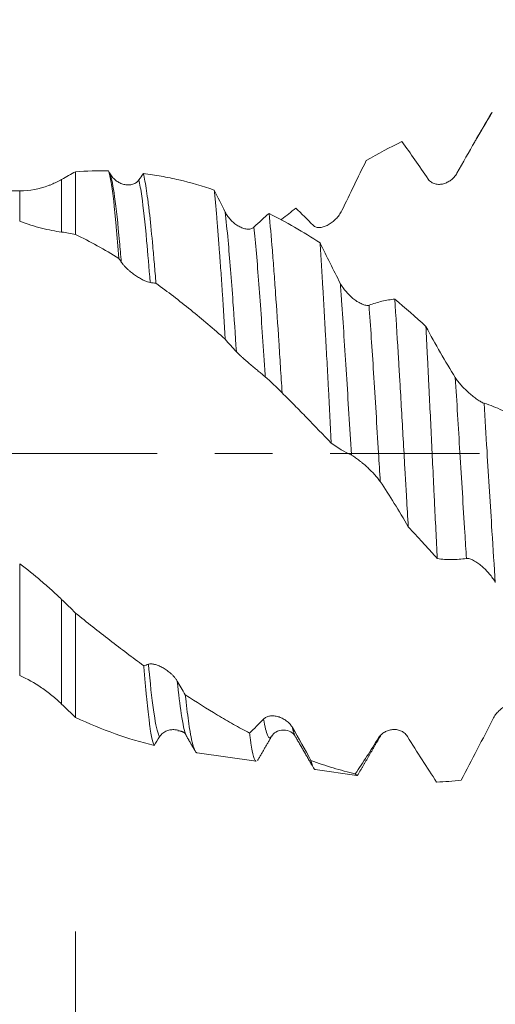
# Model space of a CAD drawing. Units: millimetres. Extents: x -42 to 67, y -67 to 57.
# Drawn here: x 40 to 44, y -4 to 3 of the extents above; entities that cross this region are included whole.
import ezdxf

# ---------------------------------------------------------------- set-up
doc = ezdxf.new("R2010")
doc.units = ezdxf.units.MM
doc.linetypes.add('CENTER', pattern=[47.5, 22, -8.5, 8.5, -8.5])
for name, color, linetype in [('1', 4, 'Continuous'), ('2', 7, 'Continuous'), ('SK2', 7, 'Continuous'), ('SK4', 2, 'CENTER')]:
    doc.layers.add(name, color=color, linetype=linetype)
doc.styles.add('iso_b_vert', font='simplex.shx')
doc.dimstyles.get("Standard").update_dxf_attribs({"dimtxt": 0.18, "dimasz": 0.18, "dimexe": 0.18, "dimexo": 0.0625, "dimgap": 0.09, "dimtad": 1, "dimzin": 0, "dimdsep": 52, "dimtxsty": 'Standard', "dimcen": 0.09, "dimadec": 0, "dimazin": 0, "dimtfac": 1, "dimtdec": 4, "dimtofl": 0, "dimtmove": 0, "dimatfit": 3, "dimfxl": 1, "dimtolj": 1, "dimtzin": 0, "dimarcsym": 0})

# ---------------------------------------------------------------- blocks, each defined once
blk = doc.blocks.new('_U0')
at = {"layer": 'SK2', "lineweight": 13}
for p, q in [((-21.35, -1.5875), (-21.35, -52.919204)), ((48.65, -1.5875), (48.65, -52.919204)), ((-21.35, -50.919204), (48.65, -50.919204))]:
    blk.add_line(p, q, dxfattribs=at)
at = {"layer": 'SK2', "lineweight": 18}
for points in [[(-21.35, -50.919204), (-17.850002, -50.45842), (-17.849998, -51.379987)], [(48.65, -50.919204), (45.150002, -51.379987), (45.149998, -50.45842)]]:
    blk.add_solid(points, dxfattribs=at)
at = {"layer": 'SK2', "lineweight": 18, "insert": (10.288544, -50.034089), "char_height": 3, "attachment_point": 7, "line_spacing_factor": 1.084337, "style": 'iso_b_vert'}
blk.add_mtext('\\W0.7346;70.0', dxfattribs=at)
blk = doc.blocks.new('_U1')
at = {"layer": 'SK2', "lineweight": 13}
for p, q in [((21.15, -1.5875), (21.15, -44.919204)), ((48.65, -1.5875), (48.65, -44.919204)), ((48.65, -42.919204), (21.15, -42.919204))]:
    blk.add_line(p, q, dxfattribs=at)
at = {"layer": 'SK2', "lineweight": 18}
for points in [[(21.15, -42.919204), (24.649998, -42.45842), (24.650002, -43.379987)], [(48.65, -42.919204), (45.150002, -43.379987), (45.149998, -42.45842)]]:
    blk.add_solid(points, dxfattribs=at)
at = {"layer": 'SK2', "lineweight": 18, "insert": (31.538544, -42.034089), "char_height": 3, "attachment_point": 7, "line_spacing_factor": 1.084337, "style": 'iso_b_vert'}
blk.add_mtext('\\W0.7346;27.5', dxfattribs=at)
blk = doc.blocks.new('_U2')
at = {"layer": '2', "lineweight": 13}
for p, q in [((25.275, -1.5875), (25.275, -36.919204)), ((48.65, -1.5875), (48.65, -36.919204)), ((48.65, -34.919204), (25.275, -34.919204))]:
    blk.add_line(p, q, dxfattribs=at)
at = {"layer": '2', "lineweight": 18}
for points in [[(25.275, -34.919204), (28.774998, -34.45842), (28.775002, -35.379987)], [(48.65, -34.919204), (45.150002, -35.379987), (45.149998, -34.45842)]]:
    blk.add_solid(points, dxfattribs=at)
at = {"layer": '2', "lineweight": 18, "insert": (33.443101, -34.034089), "char_height": 3, "attachment_point": 7, "line_spacing_factor": 1.084337, "style": 'iso_b_vert'}
blk.add_mtext('\\W0.7528;23.4', dxfattribs=at)
blk = doc.blocks.new('_U3')
at = {"layer": 'SK2', "lineweight": 13}
for p, q in [((48.65, -1.5875), (48.65, -28.919204)), ((40.65, -3.51915), (40.65, -28.919204)), ((48.65, -26.919204), (40.65, -26.919204))]:
    blk.add_line(p, q, dxfattribs=at)
at = {"layer": 'SK2', "lineweight": 18}
for points in [[(40.65, -26.919204), (44.149998, -26.45842), (44.150002, -27.379987)], [(48.65, -26.919204), (45.150002, -27.379987), (45.149998, -26.45842)]]:
    blk.add_solid(points, dxfattribs=at)
at = {"layer": 'SK2', "lineweight": 18, "insert": (42.409458, -26.034089), "char_height": 3, "attachment_point": 7, "line_spacing_factor": 1.084337, "style": 'iso_b_vert'}
blk.add_mtext('\\W0.7121;8.0', dxfattribs=at)
blk = doc.blocks.new('_U4')
at = {"layer": 'SK2', "lineweight": 13}
for p, q in [((46.45, 1.5875), (46.45, 7.608739)), ((48.65, 1.5875), (48.65, 7.608739)), ((56.15, 5.608739), (38.95, 5.608739))]:
    blk.add_line(p, q, dxfattribs=at)
at = {"layer": 'SK2', "lineweight": 18}
for points in [[(46.45, 5.608739), (42.950002, 5.147955), (42.949998, 6.069523)], [(48.65, 5.608739), (52.149998, 6.069523), (52.150002, 5.147955)]]:
    blk.add_solid(points, dxfattribs=at)
at = {"layer": 'SK2', "lineweight": 18, "attachment_point": 7, "line_spacing_factor": 1.084337, "style": 'iso_b_vert'}
for s, insert, char_height in [('\\W0.7346;2.20', (44.188544, 13.493853), 3), ("\\W0.6474;'C'", (44.215044, 6.391372), 3.5)]:
    blk.add_mtext(s, dxfattribs=dict(at, insert=insert, char_height=char_height))

msp = doc.modelspace()

# ---------------------------------------------------------------- linework, layer by layer
at = {"layer": '1', "lineweight": 18}
for p, q in [((40.65, 2.0726), (40.65, 1.6112)), ((40.2387, 1.9317), (39.1333, 1.9317)), ((40.65, -1.1753), (40.65, -1.9432)), ((41.4638, -2.0746), (41.4669, -2.0809)), ((42.8933, -2.0834), (42.8975, -2.0756)), ((41.5451, -2.2046), (41.9802, -2.2658)), ((42.4145, -2.3268), (42.7209, -2.3699))]:
    msp.add_line(p, q, dxfattribs=at)
at = {"layer": '1', "lineweight": 13}
for p, q in [((40.5477, 2.0159), (40.5477, 1.6286)), ((40.2387, 1.7089), (40.2387, 1.9317)), ((40.2387, -1.6343), (40.2387, -0.8123)), ((40.5477, -1.0753), (40.5477, -1.8454))]:
    msp.add_line(p, q, dxfattribs=at)
at = {"layer": '1', "lineweight": 18}
msp.add_arc((40.2387, 2.5316), 0.6, 270, 290.7854, dxfattribs=at)
for points, knots in [([(43.7191, 2.5097), (43.6764, 2.44), (43.6333, 2.3676), (43.5465, 2.218), (43.5028, 2.1408), (43.4587, 2.0614)], [0, 0, 0, 0, 0.5, 0.5, 1, 1, 1, 1]), ([(43.2464, 2.0183), (43.2138, 2.0667), (43.1814, 2.1139), (43.117, 2.2058), (43.085, 2.2506), (43.0532, 2.2939)], [0, 0, 0, 0, 0.5, 0.5, 1, 1, 1, 1]), ([(40.5477, 2.0159), (40.5648, 2.0256), (40.582, 2.0353), (40.6161, 2.0542), (40.6331, 2.0635), (40.65, 2.0726)], [0, 0, 0, 0, 0.5, 0.5, 1, 1, 1, 1]), ([(40.9689, 1.4342), (40.9626, 1.5185), (40.9563, 1.5955), (40.9468, 1.7004), (40.9436, 1.7336), (40.9388, 1.7807), (40.9372, 1.7959), (40.9341, 1.8255), (40.9325, 1.8398), (40.9245, 1.9086), (40.9181, 1.9548), (40.9086, 2.0111), (40.9055, 2.0277), (40.9007, 2.0493), (40.8991, 2.0559), (40.8959, 2.0681), (40.8943, 2.0737), (40.8927, 2.0786)], [0, 0, 0, 0, 0.25, 0.25, 0.375, 0.375, 0.4375, 0.4375, 0.5, 0.5, 0.75, 0.75, 0.875, 0.875, 0.9375, 0.9375, 1, 1, 1, 1]), ([(40.9045, 2.0573), (40.9105, 2.0466), (40.9174, 2.0372), (40.9326, 2.0202), (40.941, 2.0127), (40.9583, 1.9998), (40.9674, 1.9943), (40.9862, 1.9853), (40.996, 1.9817), (41.0156, 1.9767), (41.0255, 1.9753), (41.0453, 1.9747), (41.0554, 1.9756), (41.07, 1.9791), (41.0748, 1.9807), (41.0842, 1.9845), (41.0888, 1.9869), (41.0977, 1.9925), (41.1019, 1.9957), (41.1098, 2.0032), (41.1135, 2.0075), (41.1168, 2.0122)], [0, 0, 0, 0, 0.125, 0.125, 0.25, 0.25, 0.375, 0.375, 0.5, 0.5, 0.625, 0.625, 0.75, 0.75, 0.8125, 0.8125, 0.875, 0.875, 0.9375, 0.9375, 1, 1, 1, 1]), ([(41.1498, 2.0596), (41.1575, 2.0264), (41.1651, 1.9841), (41.1766, 1.9071), (41.1805, 1.8792), (41.1862, 1.834), (41.1882, 1.8183), (41.192, 1.7858), (41.194, 1.769), (41.2036, 1.6829), (41.2112, 1.6066), (41.2227, 1.4815), (41.2265, 1.438), (41.2323, 1.37), (41.2342, 1.3469), (41.2381, 1.2998), (41.24, 1.2757), (41.2419, 1.2514)], [0, 0, 0, 0, 0.25, 0.25, 0.375, 0.375, 0.4375, 0.4375, 0.5, 0.5, 0.75, 0.75, 0.875, 0.875, 0.9375, 0.9375, 1, 1, 1, 1]), ([(41.1498, 2.0596), (41.1937, 2.054), (41.2374, 2.0473), (41.3245, 2.0316), (41.3678, 2.0225), (41.4981, 1.992), (41.5848, 1.9671), (41.6714, 1.9376)], [0, 0, 0, 0, 0.25, 0.25, 0.5, 0.5, 1, 1, 1, 1]), ([(43.4587, 2.0614), (43.4528, 2.0509), (43.4461, 2.0417), (43.4312, 2.0249), (43.423, 2.0174), (43.4059, 2.0046), (43.3969, 1.9991), (43.3783, 1.9901), (43.3686, 1.9864), (43.349, 1.9813), (43.3391, 1.9799), (43.3241, 1.9794), (43.3191, 1.9796), (43.3091, 1.9805), (43.304, 1.9814), (43.2941, 1.9838), (43.2892, 1.9854), (43.2796, 1.9894), (43.2749, 1.9918), (43.2659, 1.9977), (43.2616, 2.001), (43.2535, 2.0088), (43.2498, 2.0133), (43.2464, 2.0183)], [0, 0, 0, 0, 0.125, 0.125, 0.25, 0.25, 0.375, 0.375, 0.5, 0.5, 0.625, 0.625, 0.6875, 0.6875, 0.75, 0.75, 0.8125, 0.8125, 0.875, 0.875, 0.9375, 0.9375, 1, 1, 1, 1]), ([(40.4518, 1.9708), (40.4587, 1.9734), (40.4655, 1.9761), (40.4977, 1.9895), (40.5228, 2.0017), (40.5477, 2.0159)], [0, 0, 0, 0, 0.212291, 0.212291, 1, 1, 1, 1]), ([(41.7508, 0.8409), (41.7442, 0.9566), (41.7377, 1.0671), (41.7278, 1.2252), (41.7245, 1.2767), (41.7195, 1.3519), (41.7178, 1.3767), (41.7145, 1.4253), (41.7128, 1.4492), (41.7046, 1.5659), (41.698, 1.6513), (41.6881, 1.7678), (41.6847, 1.8046), (41.6798, 1.8569), (41.6781, 1.8739), (41.6747, 1.9066), (41.6731, 1.9224), (41.6714, 1.9376)], [0, 0, 0, 0, 0.25, 0.25, 0.375, 0.375, 0.4375, 0.4375, 0.5, 0.5, 0.75, 0.75, 0.875, 0.875, 0.9375, 0.9375, 1, 1, 1, 1]), ([(41.7518, 1.7756), (41.7577, 1.7637), (41.7646, 1.7526), (41.7799, 1.7319), (41.7883, 1.7222), (41.8056, 1.7047), (41.8147, 1.6968), (41.8335, 1.6825), (41.8433, 1.6761), (41.8629, 1.6653), (41.8728, 1.6608), (41.8927, 1.654), (41.9028, 1.6516), (41.9174, 1.6502), (41.9221, 1.65), (41.9315, 1.6505), (41.9361, 1.6512), (41.945, 1.6534), (41.9492, 1.6549), (41.957, 1.659), (41.9608, 1.6617), (41.9641, 1.6649)], [0, 0, 0, 0, 0.125, 0.125, 0.25, 0.25, 0.375, 0.375, 0.5, 0.5, 0.625, 0.625, 0.75, 0.75, 0.8125, 0.8125, 0.875, 0.875, 0.9375, 0.9375, 1, 1, 1, 1]), ([(41.9641, 1.6649), (41.9827, 1.6829), (42.0014, 1.7004), (42.0384, 1.7341), (42.0569, 1.7503), (42.0753, 1.7659)], [0, 0, 0, 0, 0.5, 0.5, 1, 1, 1, 1]), ([(42.0753, 1.7659), (42.0833, 1.6836), (42.0912, 1.5931), (42.1031, 1.4454), (42.1071, 1.3942), (42.1131, 1.3142), (42.1151, 1.287), (42.1191, 1.2322), (42.1211, 1.2044), (42.1311, 1.0642), (42.139, 0.947), (42.1509, 0.7638), (42.1549, 0.7016), (42.1609, 0.6062), (42.1629, 0.5742), (42.1669, 0.51), (42.1689, 0.4778), (42.1709, 0.4455)], [0, 0, 0, 0, 0.25, 0.25, 0.375, 0.375, 0.4375, 0.4375, 0.5, 0.5, 0.75, 0.75, 0.875, 0.875, 0.9375, 0.9375, 1, 1, 1, 1]), ([(42.2719, 1.8032), (42.2376, 1.7771), (42.2033, 1.7505), (42.1673, 1.722), (42.1655, 1.7205), (42.1637, 1.7191)], [0, 0, 0, 0, 0.949554, 0.949554, 1, 1, 1, 1]), ([(42.6113, 1.7873), (42.6055, 1.7754), (42.5987, 1.7643), (42.5838, 1.7436), (42.5756, 1.7338), (42.5585, 1.7162), (42.5495, 1.7082), (42.5309, 1.6938), (42.5212, 1.6873), (42.5016, 1.6764), (42.4917, 1.6719), (42.4767, 1.6668), (42.4717, 1.6654), (42.4617, 1.6631), (42.4566, 1.6623), (42.4467, 1.6615), (42.4418, 1.6614), (42.4323, 1.6621), (42.4276, 1.6629), (42.4185, 1.6654), (42.4143, 1.6672), (42.4062, 1.6718), (42.4024, 1.6747), (42.3991, 1.6782)], [0, 0, 0, 0, 0.125, 0.125, 0.25, 0.25, 0.375, 0.375, 0.5, 0.5, 0.625, 0.625, 0.6875, 0.6875, 0.75, 0.75, 0.8125, 0.8125, 0.875, 0.875, 0.9375, 0.9375, 1, 1, 1, 1]), ([(40.5477, 1.6286), (40.5245, 1.6316), (40.5005, 1.6356), (40.4513, 1.645), (40.4259, 1.6506), (40.3482, 1.6701), (40.2942, 1.687), (40.2387, 1.7089)], [0, 0, 0, 0, 0.25, 0.25, 0.5, 0.5, 1, 1, 1, 1]), ([(42.5323, 0.0747), (42.5255, 0.2098), (42.5187, 0.3434), (42.5085, 0.5413), (42.5051, 0.6069), (42.5, 0.7047), (42.4982, 0.7371), (42.4948, 0.801), (42.4931, 0.8326), (42.4846, 0.9892), (42.4778, 1.109), (42.4676, 1.2808), (42.4642, 1.3368), (42.4573, 1.4458), (42.4539, 1.4983), (42.4505, 1.5488)], [0, 0, 0, 0, 0.25, 0.25, 0.375, 0.375, 0.4375, 0.4375, 0.5, 0.5, 0.75, 0.75, 0.875, 0.875, 1, 1, 1, 1]), ([(41.1991, 1.2572), (41.1932, 1.2578), (41.1865, 1.2596), (41.1716, 1.2647), (41.1633, 1.2682), (41.1462, 1.2763), (41.1373, 1.281), (41.1187, 1.2917), (41.109, 1.2977), (41.0894, 1.3106), (41.0795, 1.3176), (41.0645, 1.329), (41.0595, 1.3329), (41.0494, 1.3411), (41.0444, 1.3454), (41.0345, 1.3541), (41.0296, 1.3586), (41.02, 1.3679), (41.0153, 1.3727), (41.0063, 1.3825), (41.002, 1.3874), (40.994, 1.3974), (40.9902, 1.4024), (40.9868, 1.4074)], [0, 0, 0, 0, 0.125, 0.125, 0.25, 0.25, 0.375, 0.375, 0.5, 0.5, 0.625, 0.625, 0.6875, 0.6875, 0.75, 0.75, 0.8125, 0.8125, 0.875, 0.875, 0.9375, 0.9375, 1, 1, 1, 1]), ([(41.7508, 0.8409), (41.667, 0.9151), (41.5829, 0.9867), (41.4135, 1.1237), (41.3282, 1.1893), (41.2419, 1.2514)], [0, 0, 0, 0, 0.5, 0.5, 1, 1, 1, 1]), ([(42.599, 1.2523), (42.605, 1.2408), (42.6119, 1.2296), (42.6271, 1.2079), (42.6355, 1.1974), (42.6529, 1.1776), (42.6619, 1.1682), (42.6807, 1.1505), (42.6905, 1.1421), (42.7101, 1.1269), (42.72, 1.12), (42.7398, 1.1078), (42.7499, 1.1024), (42.7645, 1.0962), (42.7693, 1.0943), (42.7787, 1.0914), (42.7834, 1.0902), (42.7922, 1.0888), (42.7964, 1.0884), (42.8043, 1.0887), (42.808, 1.0893), (42.8113, 1.0906)], [0, 0, 0, 0, 0.125, 0.125, 0.25, 0.25, 0.375, 0.375, 0.5, 0.5, 0.625, 0.625, 0.75, 0.75, 0.8125, 0.8125, 0.875, 0.875, 0.9375, 0.9375, 1, 1, 1, 1]), ([(42.8113, 1.0906), (42.8433, 1.1022), (42.8751, 1.1117), (42.9382, 1.1266), (42.9696, 1.1319), (43.0008, 1.1351)], [0, 0, 0, 0, 0.5, 0.5, 1, 1, 1, 1]), ([(43.0008, 1.1351), (43.0091, 1.0089), (43.0172, 0.8775), (43.0276, 0.7067), (43.0297, 0.6722), (43.0338, 0.6026), (43.0359, 0.5673), (43.0422, 0.4616), (43.0463, 0.3908), (43.0586, 0.1777), (43.0667, 0.0346), (43.0771, -0.1456), (43.0791, -0.1818), (43.0833, -0.2541), (43.0854, -0.2902), (43.0916, -0.3979), (43.0957, -0.4691), (43.0998, -0.5397)], [0, 0, 0, 0, 0.25, 0.25, 0.3125, 0.3125, 0.375, 0.375, 0.5, 0.5, 0.75, 0.75, 0.8125, 0.8125, 0.875, 0.875, 1, 1, 1, 1]), ([(43.3137, -0.7744), (43.3067, -0.6363), (43.2998, -0.4952), (43.2911, -0.315), (43.2893, -0.2787), (43.2858, -0.2059), (43.2841, -0.1692), (43.2788, -0.0595), (43.2753, 0.0133), (43.2649, 0.2306), (43.2579, 0.3742), (43.2492, 0.5521), (43.2474, 0.5876), (43.2439, 0.6584), (43.2421, 0.6936), (43.2368, 0.7982), (43.2333, 0.8668), (43.2298, 0.9341)], [0, 0, 0, 0, 0.25, 0.25, 0.3125, 0.3125, 0.375, 0.375, 0.5, 0.5, 0.75, 0.75, 0.8125, 0.8125, 0.875, 0.875, 1, 1, 1, 1]), ([(43.2298, 0.9341), (43.2653, 0.8682), (43.3011, 0.8037), (43.3733, 0.6781), (43.4097, 0.617), (43.4463, 0.558)], [0, 0, 0, 0, 0.5, 0.5, 1, 1, 1, 1]), ([(42.0464, 0.5633), (42.0406, 0.5682), (42.0338, 0.5739), (42.0189, 0.5865), (42.0107, 0.5934), (41.9936, 0.6077), (41.9847, 0.6151), (41.9661, 0.6307), (41.9563, 0.6388), (41.9367, 0.6553), (41.9268, 0.6637), (41.9118, 0.6766), (41.9068, 0.6809), (41.8968, 0.6896), (41.8917, 0.6941), (41.8818, 0.7028), (41.8769, 0.7072), (41.8674, 0.7159), (41.8627, 0.7202), (41.8536, 0.7287), (41.8494, 0.7328), (41.8413, 0.7408), (41.8375, 0.7446), (41.8342, 0.7481)], [0, 0, 0, 0, 0.125, 0.125, 0.25, 0.25, 0.375, 0.375, 0.5, 0.5, 0.625, 0.625, 0.6875, 0.6875, 0.75, 0.75, 0.8125, 0.8125, 0.875, 0.875, 0.9375, 0.9375, 1, 1, 1, 1]), ([(43.4463, 0.558), (43.4523, 0.5484), (43.4592, 0.5387), (43.4744, 0.5191), (43.4828, 0.5092), (43.5002, 0.4899), (43.5093, 0.4805), (43.5281, 0.462), (43.5379, 0.4528), (43.5575, 0.4354), (43.5674, 0.4271), (43.5872, 0.4113), (43.5973, 0.4037), (43.6119, 0.3936), (43.6167, 0.3904), (43.6261, 0.3844), (43.6307, 0.3816), (43.6395, 0.3766), (43.6437, 0.3745), (43.6516, 0.3709), (43.6553, 0.3694), (43.6586, 0.3685)], [0, 0, 0, 0, 0.125, 0.125, 0.25, 0.25, 0.375, 0.375, 0.5, 0.5, 0.625, 0.625, 0.75, 0.75, 0.8125, 0.8125, 0.875, 0.875, 0.9375, 0.9375, 1, 1, 1, 1]), ([(42.5323, 0.0747), (42.4727, 0.1375), (42.4129, 0.1999), (42.3224, 0.2928), (42.2921, 0.3237), (42.2315, 0.385), (42.2012, 0.4154), (42.1709, 0.4455)], [0, 0, 0, 0, 0.5, 0.5, 0.75, 0.75, 1, 1, 1, 1]), ([(43.6586, 0.3685), (43.7041, 0.3552), (43.7491, 0.3376), (43.8384, 0.2938), (43.8826, 0.2676), (43.9263, 0.2374)], [0, 0, 0, 0, 0.5, 0.5, 1, 1, 1, 1]), ([(42.8938, -0.208), (42.8879, -0.1994), (42.8812, -0.1904), (42.8663, -0.1722), (42.8581, -0.1628), (42.841, -0.1442), (42.832, -0.135), (42.8134, -0.1166), (42.8037, -0.1074), (42.7841, -0.0896), (42.7742, -0.0809), (42.7592, -0.0683), (42.7542, -0.0642), (42.7442, -0.0561), (42.7391, -0.0521), (42.7292, -0.0445), (42.7243, -0.0409), (42.7148, -0.0339), (42.71, -0.0306), (42.701, -0.0246), (42.6967, -0.0218), (42.6886, -0.017), (42.6849, -0.0149), (42.6815, -0.0133)], [0, 0, 0, 0, 0.125, 0.125, 0.25, 0.25, 0.375, 0.375, 0.5, 0.5, 0.625, 0.625, 0.6875, 0.6875, 0.75, 0.75, 0.8125, 0.8125, 0.875, 0.875, 0.9375, 0.9375, 1, 1, 1, 1]), ([(43.0998, -0.5397), (43.0659, -0.4809), (43.0318, -0.4237), (42.9631, -0.3129), (42.9286, -0.2595), (42.8938, -0.208)], [0, 0, 0, 0, 0.5, 0.5, 1, 1, 1, 1]), ([(43.3137, -0.7744), (43.2959, -0.7549), (43.278, -0.7353), (43.2423, -0.6962), (43.1888, -0.6375), (43.1354, -0.5788), (43.0998, -0.5397)], [0, 0, 0, 0, 0.25, 0.25, 0.5, 1, 1, 1, 1]), ([(43.5288, -0.7731), (43.4925, -0.779), (43.4564, -0.7821), (43.3846, -0.7825), (43.349, -0.7798), (43.3137, -0.7744)], [0, 0, 0, 0, 0.5, 0.5, 1, 1, 1, 1]), ([(43.7411, -0.9509), (43.7353, -0.9398), (43.7285, -0.9289), (43.7136, -0.9074), (43.7054, -0.8968), (43.6883, -0.8766), (43.6794, -0.8669), (43.6608, -0.8482), (43.651, -0.8392), (43.6314, -0.8225), (43.6215, -0.8147), (43.6066, -0.8041), (43.6016, -0.8007), (43.5915, -0.7944), (43.5864, -0.7914), (43.5765, -0.786), (43.5717, -0.7835), (43.5621, -0.7793), (43.5574, -0.7775), (43.5483, -0.7746), (43.544, -0.7736), (43.536, -0.7726), (43.5322, -0.7725), (43.5288, -0.7731)], [0, 0, 0, 0, 0.125, 0.125, 0.25, 0.25, 0.375, 0.375, 0.5, 0.5, 0.625, 0.625, 0.6875, 0.6875, 0.75, 0.75, 0.8125, 0.8125, 0.875, 0.875, 0.9375, 0.9375, 1, 1, 1, 1]), ([(40.2387, -0.8123), (40.2915, -0.8527), (40.3439, -0.8944), (40.4214, -0.9598), (40.447, -0.9821), (40.4977, -1.0278), (40.5228, -1.0512), (40.5477, -1.0753)], [0, 0, 0, 0, 0.5, 0.5, 0.75, 0.75, 1, 1, 1, 1]), ([(40.5477, -1.0753), (40.5648, -1.0918), (40.582, -1.1084), (40.6161, -1.1417), (40.6331, -1.1585), (40.65, -1.1753)], [0, 0, 0, 0, 0.5, 0.5, 1, 1, 1, 1]), ([(40.65, -1.1753), (40.7344, -1.2436), (40.8185, -1.3103), (40.9444, -1.4076), (40.9862, -1.4395), (41.0694, -1.5021), (41.1109, -1.5329), (41.1522, -1.5631)], [0, 0, 0, 0, 0.5, 0.5, 0.75, 0.75, 1, 1, 1, 1]), ([(41.2295, -2.1496), (41.2231, -2.137), (41.2167, -2.1148), (41.2071, -2.0677), (41.2039, -2.0497), (41.1991, -2.019), (41.1975, -2.0082), (41.1942, -1.9854), (41.1926, -1.9734), (41.1845, -1.9109), (41.1781, -1.8527), (41.1685, -1.7532), (41.1652, -1.7181), (41.1604, -1.6622), (41.1588, -1.6431), (41.1555, -1.6038), (41.1539, -1.5837), (41.1522, -1.5631)], [0, 0, 0, 0, 0.25, 0.25, 0.375, 0.375, 0.4375, 0.4375, 0.5, 0.5, 0.75, 0.75, 0.875, 0.875, 0.9375, 0.9375, 1, 1, 1, 1]), ([(41.187, -1.5517), (41.1929, -1.5496), (41.1998, -1.5489), (41.215, -1.5495), (41.2234, -1.5508), (41.2408, -1.5551), (41.2499, -1.5581), (41.2687, -1.5657), (41.2785, -1.5703), (41.2981, -1.5809), (41.308, -1.5868), (41.3278, -1.6004), (41.3379, -1.6081), (41.3525, -1.6206), (41.3572, -1.625), (41.3666, -1.6342), (41.3713, -1.639), (41.3801, -1.649), (41.3843, -1.6541), (41.3922, -1.6647), (41.3959, -1.6703), (41.3992, -1.6759)], [0, 0, 0, 0, 0.125, 0.125, 0.25, 0.25, 0.375, 0.375, 0.5, 0.5, 0.625, 0.625, 0.75, 0.75, 0.8125, 0.8125, 0.875, 0.875, 0.9375, 0.9375, 1, 1, 1, 1]), ([(40.5477, -1.8454), (40.5245, -1.8228), (40.5005, -1.8014), (40.4513, -1.7613), (40.4259, -1.7425), (40.3482, -1.6897), (40.2942, -1.6594), (40.2387, -1.6343)], [0, 0, 0, 0, 0.25, 0.25, 0.5, 0.5, 1, 1, 1, 1]), ([(41.4583, -1.7766), (41.4661, -1.85), (41.4738, -1.9142), (41.4854, -1.9972), (41.4893, -2.0226), (41.4952, -2.0572), (41.4971, -2.0682), (41.5011, -2.089), (41.503, -2.0987), (41.5128, -2.1441), (41.5205, -2.1701), (41.5321, -2.194), (41.536, -2.1995), (41.5416, -2.2036), (41.5434, -2.2044), (41.5451, -2.2046)], [0, 0, 0, 0, 0.268741, 0.268741, 0.403111, 0.403111, 0.470296, 0.470296, 0.537482, 0.537482, 0.806222, 0.806222, 0.940593, 0.940593, 1, 1, 1, 1]), ([(41.4583, -1.7766), (41.5375, -1.8289), (41.6165, -1.8787), (41.735, -1.9494), (41.7745, -1.9723), (41.8531, -2.0165), (41.8922, -2.0378), (41.9311, -2.0582)], [0, 0, 0, 0, 0.5, 0.5, 0.75, 0.75, 1, 1, 1, 1]), ([(43.7287, -1.9466), (43.7347, -1.9351), (43.7416, -1.9246), (43.7569, -1.9055), (43.7653, -1.8967), (43.7827, -1.8812), (43.7918, -1.8743), (43.8106, -1.8624), (43.8204, -1.8573), (43.84, -1.8493), (43.8499, -1.8463), (43.8697, -1.8425), (43.8798, -1.8417), (43.8944, -1.8427), (43.8991, -1.8433), (43.9085, -1.8455), (43.9131, -1.847), (43.9219, -1.8509), (43.9261, -1.8533), (43.934, -1.8591), (43.9377, -1.8626), (43.941, -1.8666)], [0, 0, 0, 0, 0.125, 0.125, 0.25, 0.25, 0.375, 0.375, 0.5, 0.5, 0.625, 0.625, 0.75, 0.75, 0.8125, 0.8125, 0.875, 0.875, 0.9375, 0.9375, 1, 1, 1, 1]), ([(42.0342, -1.956), (42.0402, -1.9497), (42.0471, -1.945), (42.0623, -1.9376), (42.0707, -1.9351), (42.088, -1.932), (42.0971, -1.9315), (42.1159, -1.9324), (42.1257, -1.9338), (42.1453, -1.9384), (42.1552, -1.9417), (42.175, -1.9503), (42.1851, -1.9557), (42.1997, -1.9656), (42.2045, -1.9691), (42.2139, -1.9769), (42.2186, -1.9812), (42.2274, -1.9903), (42.2316, -1.9951), (42.2395, -2.0055), (42.2432, -2.0111), (42.2465, -2.0169)], [0, 0, 0, 0, 0.125, 0.125, 0.25, 0.25, 0.375, 0.375, 0.5, 0.5, 0.625, 0.625, 0.75, 0.75, 0.8125, 0.8125, 0.875, 0.875, 0.9375, 0.9375, 1, 1, 1, 1]), ([(43.4895, -2.4053), (43.5287, -2.3314), (43.5682, -2.256), (43.6479, -2.1029), (43.6882, -2.0252), (43.7287, -1.9466)], [0, 0, 0, 0, 0.5, 0.5, 1, 1, 1, 1]), ([(41.4045, -2.0381), (41.3971, -2.0361), (41.3894, -2.0347), (41.3718, -2.0329), (41.3619, -2.033), (41.347, -2.0349), (41.342, -2.0358), (41.3319, -2.0383), (41.3268, -2.0399), (41.3169, -2.0438), (41.3121, -2.0461), (41.3025, -2.0515), (41.2978, -2.0547), (41.2887, -2.0619), (41.2845, -2.0659), (41.2764, -2.0748), (41.2726, -2.0798), (41.2693, -2.0853)], [0, 0, 0, 0, 0.164815, 0.164815, 0.373611, 0.373611, 0.478009, 0.478009, 0.582408, 0.582408, 0.686806, 0.686806, 0.791204, 0.791204, 0.895602, 0.895602, 1, 1, 1, 1]), ([(41.9811, -2.2659), (41.9795, -2.2657), (41.9779, -2.2648), (41.9746, -2.2617), (41.9729, -2.2594), (41.9646, -2.2448), (41.9579, -2.2224), (41.9479, -2.1728), (41.9445, -2.1537), (41.9395, -2.1208), (41.9378, -2.1092), (41.9344, -2.0846), (41.9328, -2.0717), (41.9311, -2.0582)], [0, 0, 0, 0, 0.096092, 0.096092, 0.196526, 0.196526, 0.598263, 0.598263, 0.799131, 0.799131, 0.899566, 0.899566, 1, 1, 1, 1]), ([(42.0943, -2.082), (42.1012, -2.069), (42.1215, -2.0492), (42.1805, -2.0296), (42.2396, -2.0485), (42.2599, -2.0679), (42.2668, -2.0807)], [0, 0, 0, 0, 0.247757, 0.500582, 0.753056, 1, 1, 1, 1]), ([(42.7103, -2.3585), (42.7385, -2.3168), (42.7668, -2.2739), (42.8239, -2.1856), (42.8526, -2.1403), (42.8815, -2.0938)], [0, 0, 0, 0, 0.5, 0.5, 1, 1, 1, 1]), ([(42.8815, -2.0938), (42.8874, -2.0842), (42.8944, -2.0761), (42.9096, -2.0618), (42.918, -2.0557), (42.9353, -2.0458), (42.9444, -2.0418), (42.9632, -2.0359), (42.973, -2.0339), (42.9926, -2.0321), (43.0025, -2.0322), (43.0224, -2.0348), (43.0325, -2.0373), (43.047, -2.0431), (43.0518, -2.0454), (43.0612, -2.0508), (43.0658, -2.0539), (43.0746, -2.0609), (43.0788, -2.0647), (43.0867, -2.0734), (43.0904, -2.0783), (43.0937, -2.0836)], [0, 0, 0, 0, 0.125, 0.125, 0.25, 0.25, 0.375, 0.375, 0.5, 0.5, 0.625, 0.625, 0.75, 0.75, 0.8125, 0.8125, 0.875, 0.875, 0.9375, 0.9375, 1, 1, 1, 1]), ([(43.0937, -2.0836), (43.1302, -2.142), (43.1664, -2.1992), (43.2382, -2.3113), (43.2739, -2.366), (43.3092, -2.4192)], [0, 0, 0, 0, 0.5, 0.5, 1, 1, 1, 1]), ([(42.3838, -2.2606), (42.3918, -2.2929), (42.3999, -2.3133), (42.4106, -2.325), (42.4132, -2.3266), (42.4158, -2.327)], [0, 0, 0, 0, 0.754499, 0.754499, 1, 1, 1, 1]), ([(42.3838, -2.2606), (42.4384, -2.2805), (42.493, -2.2987), (42.5746, -2.3232), (42.6018, -2.3309), (42.6561, -2.3454), (42.6832, -2.3522), (42.7103, -2.3585)], [0, 0, 0, 0, 0.5, 0.5, 0.75, 0.75, 1, 1, 1, 1]), ([(42.732, -2.3611), (42.7317, -2.3617), (42.7313, -2.3622), (42.7293, -2.3654), (42.7276, -2.3674), (42.7241, -2.3697), (42.7224, -2.3702), (42.7172, -2.3691), (42.7138, -2.3653), (42.7103, -2.3585)], [0, 0, 0, 0, 0.044253, 0.044253, 0.28319, 0.28319, 0.522126, 0.522126, 1, 1, 1, 1])]:
    msp.add_open_spline(points, degree=3, knots=knots, dxfattribs=at)
for points, degree in [([(43.7118, 2.503), (43.6509, 2.3977), (43.5897, 2.2925)], 2), ([(43.7096, 2.4991), (43.7128, 2.5046), (43.7159, 2.5081), (43.7191, 2.5097)], 3), ([(43.0532, 2.2939), (42.9656, 2.2521), (42.8781, 2.2054), (42.7902, 2.154)], 3), ([(42.7902, 2.154), (42.7312, 2.0334), (42.6716, 1.9109), (42.6113, 1.7873)], 3), ([(40.65, 2.0726), (40.7311, 2.0784), (40.812, 2.0805), (40.8927, 2.0786)], 3), ([(40.8927, 2.0786), (40.8966, 2.0715), (40.9006, 2.0644), (40.9045, 2.0573)], 3), ([(41.1168, 2.0122), (41.1278, 2.0282), (41.1388, 2.0439), (41.1498, 2.0596)], 3), ([(41.6714, 1.9376), (41.6981, 1.8838), (41.7248, 1.8298), (41.7518, 1.7756)], 3), ([(42.0753, 1.7659), (42.2011, 1.7021), (42.3261, 1.6297), (42.4505, 1.5488)], 3), ([(42.3991, 1.6782), (42.3563, 1.7232), (42.3139, 1.7648), (42.2719, 1.8032)], 3), ([(40.65, 1.6112), (40.6161, 1.6183), (40.582, 1.6241), (40.5477, 1.6286)], 3), ([(40.9689, 1.4342), (40.8633, 1.4996), (40.7572, 1.5587), (40.65, 1.6112)], 3), ([(42.4505, 1.5488), (42.4995, 1.4486), (42.549, 1.3496), (42.599, 1.2523)], 3), ([(40.9868, 1.4074), (40.9809, 1.4163), (40.9749, 1.4253), (40.9689, 1.4342)], 3), ([(41.2419, 1.2514), (41.2277, 1.2538), (41.2134, 1.2558), (41.1991, 1.2572)], 3), ([(43.0008, 1.1351), (43.0777, 1.0704), (43.154, 1.0034), (43.2298, 0.9341)], 3), ([(41.8342, 0.7481), (41.8062, 0.7777), (41.7784, 0.8086), (41.7508, 0.8409)], 3), ([(42.1709, 0.4455), (42.1298, 0.4884), (42.0883, 0.5277), (42.0464, 0.5633)], 3), ([(42.6815, -0.0133), (42.6313, 0.0107), (42.5816, 0.0401), (42.5323, 0.0747)], 3), ([(41.1522, -1.5631), (41.1638, -1.5596), (41.1753, -1.5558), (41.187, -1.5517)], 3), ([(41.3992, -1.6759), (41.419, -1.7092), (41.4387, -1.7428), (41.4583, -1.7766)], 3), ([(40.65, -1.9432), (40.6161, -1.9113), (40.582, -1.8786), (40.5477, -1.8454)], 3), ([(41.2295, -2.1496), (41.0374, -2.104), (40.8454, -2.0347), (40.65, -1.9432)], 3), ([(41.9311, -2.0582), (41.9652, -2.0265), (41.9996, -1.9925), (42.0342, -1.956)], 3), ([(42.2465, -2.0169), (42.2927, -2.0985), (42.3384, -2.1797), (42.3838, -2.2606)], 3), ([(41.2693, -2.0853), (41.256, -2.1069), (41.2427, -2.1283), (41.2295, -2.1496)], 3), ([(41.4032, -2.0423), (41.451, -2.0431), (41.4637, -2.0743)], 2), ([(41.4669, -2.0809), (41.4996, -2.1371), (41.5322, -2.1933)], 2), ([(41.991, -2.2596), (42.0426, -2.1709), (42.0941, -2.0822)], 2), ([(42.2685, -2.0836), (42.3313, -2.1916), (42.394, -2.2998)], 2), ([(42.726, -2.3714), (42.8097, -2.2273), (42.8934, -2.0833)], 2), ([(43.3092, -2.4192), (43.3695, -2.4171), (43.4295, -2.4124), (43.4895, -2.4053)], 3)]:
    msp.add_open_spline(points, degree=degree, dxfattribs=at)
at = {"layer": '1', "lineweight": 13}
for points, knots in [([(40.9045, 2.0573), (40.9156, 2.0234), (40.9387, 1.9035), (40.9662, 1.6499), (40.9825, 1.4595), (40.9868, 1.4074)], [0, 0, 0, 0, 0.402538, 0.843998, 1, 1, 1, 1]), ([(41.1168, 2.0122), (41.1237, 1.981), (41.1426, 1.8703), (41.1701, 1.6186), (41.1906, 1.3684), (41.1991, 1.2572)], [0, 0, 0, 0, 0.250377, 0.691704, 1, 1, 1, 1]), ([(41.7518, 1.7756), (41.7589, 1.7137), (41.7781, 1.524), (41.8056, 1.176), (41.8259, 0.8749), (41.8342, 0.7481)], [0, 0, 0, 0, 0.258712, 0.699607, 1, 1, 1, 1]), ([(41.9641, 1.6649), (41.967, 1.6358), (41.982, 1.4792), (42.0092, 1.1367), (42.0337, 0.7647), (42.0461, 0.5682), (42.0464, 0.5633)], [0, 0, 0, 0, 0.106411, 0.547519, 0.988626, 1, 1, 1, 1]), ([(42.599, 1.2523), (42.6022, 1.2106), (42.6175, 1.0037), (42.6449, 0.5893), (42.6692, 0.1894), (42.6814, -0.0115), (42.6815, -0.0133)], [0, 0, 0, 0, 0.115141, 0.555548, 0.995955, 1, 1, 1, 1]), ([(42.8113, 1.0906), (42.8224, 0.935), (42.8456, 0.5836), (42.8731, 0.1319), (42.8895, -0.1378), (42.8938, -0.208)], [0, 0, 0, 0, 0.40332, 0.843966, 1, 1, 1, 1]), ([(43.4463, 0.558), (43.4577, 0.3785), (43.4811, -0.0069), (43.5086, -0.4589), (43.5248, -0.7108), (43.5288, -0.7731)], [0, 0, 0, 0, 0.41147, 0.851758, 1, 1, 1, 1]), ([(43.6586, 0.3685), (43.6657, 0.2527), (43.685, -0.0639), (43.7125, -0.5168), (43.7329, -0.8299), (43.7411, -0.9509)], [0, 0, 0, 0, 0.259778, 0.699773, 1, 1, 1, 1]), ([(41.187, -1.5517), (41.1886, -1.57), (41.2024, -1.7188), (41.2282, -1.9451), (41.254, -2.0588), (41.2677, -2.083), (41.2693, -2.0853)], [0, 0, 0, 0, 0.060409, 0.50173, 0.943051, 1, 1, 1, 1]), ([(41.3992, -1.6759), (41.4088, -1.7703), (41.4303, -1.9506), (41.4519, -2.048), (41.4638, -2.0746)], [0, 0, 0, 0, 0.445198, 1, 1, 1, 1]), ([(42.0342, -1.956), (42.044, -2.0135), (42.064, -2.095), (42.0839, -2.0998), (42.094, -2.0825)], [0, 0, 0, 0, 0.492672, 1, 1, 1, 1]), ([(42.2465, -2.0169), (42.2521, -2.0418), (42.2591, -2.0652), (42.266, -2.0793), (42.2673, -2.0816)], [0, 0, 0, 0, 0.811894, 1, 1, 1, 1])]:
    msp.add_open_spline(points, degree=3, knots=knots, dxfattribs=at)
msp.add_open_spline([(42.8815, -2.0938), (42.8854, -2.0934), (42.8894, -2.0899), (42.8933, -2.0834)], degree=3, dxfattribs=at)
at = {"layer": 'SK4', "lineweight": 18, "ltscale": 0.05}
msp.add_line((-26.35, 0), (53.65, 0), dxfattribs=at)

# ---------------------------------------------------------------- dimensions: what is measured, and where the dimension line sits
at = {"layer": '2', "lineweight": 18}
dim = msp.add_linear_dim(base=(25.275, -34.919204), p1=(48.65, 0), p2=(25.275, 0), dimstyle='Standard', override={"dimtxt": 3, "dimasz": 3.5, "dimexe": 2, "dimexo": 1.5875, "dimgap": 1.5, "dimtad": 1, "dimtih": 1, "dimtoh": 0, "dimdec": 2, "dimlfac": 1, "dimzin": 8, "dimdsep": 46, "dimlunit": 2, "dimpost": '', "dimtxsty": 'iso_b_vert', "dimsah": 1, "dimse1": 0, "dimse2": 0, "dimsd1": 0, "dimsd2": 0, "dimclrd": 2, "dimclre": 2, "dimclrt": 2, "dimtol": 0, "dimtm": -0.1, "dimtfac": 1.166667, "dimtdec": 3, "dimtofl": 1, "dimtmove": 0, "dimtzin": 8, "dimlwd": 13, "dimlwe": 13}, dxfattribs=at)
dim.commit()
dim.dimension.update_dxf_attribs({"geometry": '_U2', "text_midpoint": (36.9625, -34.919204)})
at = {"layer": 'SK2', "lineweight": 18}
for base, p1, p2, picture, middle in [((46.45, 5.6087), (48.65, 0), (46.45, 0), '_U4', (47.55, 5.6087)), ((48.65, -50.9192), (-21.35, 0), (48.65, 0), '_U0', (13.65, -50.9192)), ((21.15, -42.9192), (48.65, 0), (21.15, 0), '_U1', (34.9, -42.9192)), ((40.65, -26.9192), (48.65, 0), (40.65, -1.9317), '_U3', (44.65, -26.9192))]:
    dim = msp.add_linear_dim(base=base, p1=p1, p2=p2, dimstyle='Standard', override={"dimtxt": 3, "dimasz": 3.5, "dimexe": 2, "dimexo": 1.5875, "dimgap": 1.5, "dimtad": 1, "dimtih": 1, "dimtoh": 0, "dimdec": 2, "dimlfac": 1, "dimzin": 8, "dimdsep": 46, "dimlunit": 2, "dimpost": '', "dimtxsty": 'iso_b_vert', "dimsah": 1, "dimse1": 0, "dimse2": 0, "dimsd1": 0, "dimsd2": 0, "dimclrd": 2, "dimclre": 2, "dimclrt": 2, "dimtol": 0, "dimtm": -0.1, "dimtfac": 1.166667, "dimtdec": 3, "dimtofl": 1, "dimtmove": 0, "dimtzin": 8, "dimlwd": 13, "dimlwe": 13}, dxfattribs=at)
    dim.commit()
    dim.dimension.update_dxf_attribs({"geometry": picture, "text_midpoint": middle})

doc.saveas('drawing.dxf')
